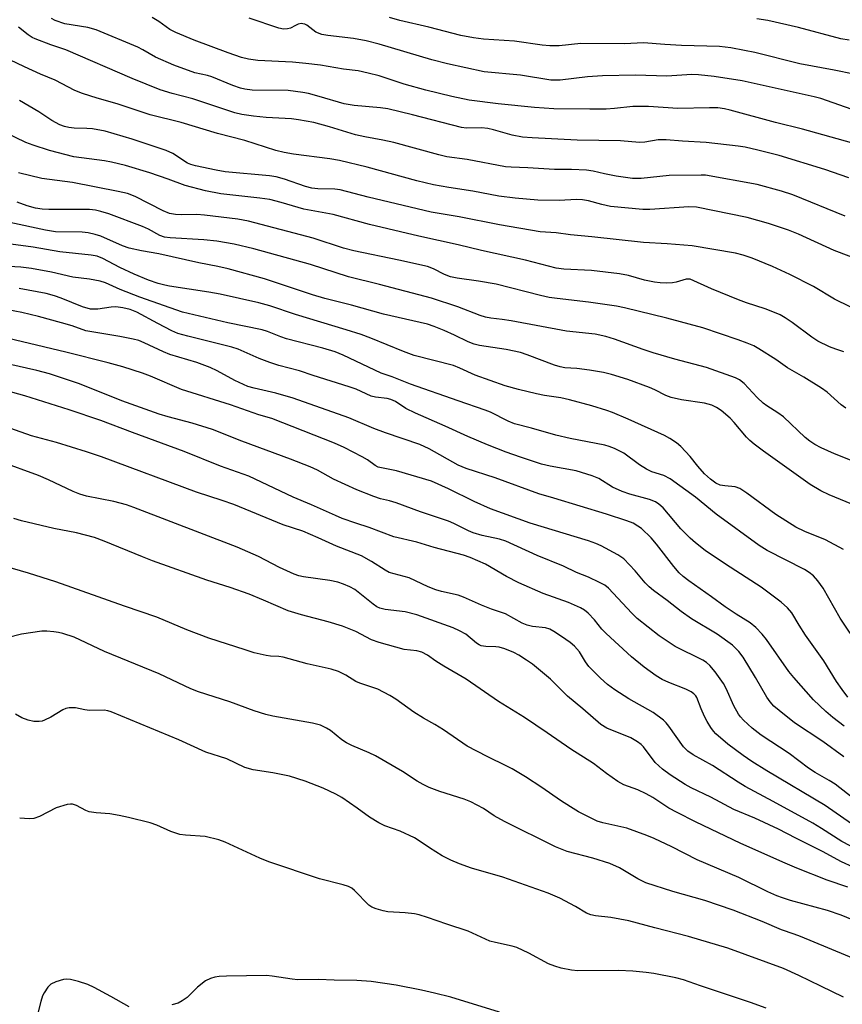
# Model space of a CAD drawing. Units: inches. Extents: x 1219771 to 1225771, y 565454 to 569455.
# Drawn here: x 1219887 to 1220090, y 566575 to 566818 of the extents above; entities that cross this region are included whole.
import ezdxf

# ---------------------------------------------------------------- set-up
doc = ezdxf.new("R2010")
doc.units = ezdxf.units.IN
doc.header["$MEASUREMENT"] = 0
doc.layers.add('Undefined', color=1, linetype='Continuous')

msp = doc.modelspace()

# ---------------------------------------------------------------- linework, layer by layer
at = {"layer": 'Undefined'}
for points, elevation in [([(1220092.35, 566787.48), (1220080.3, 566790.87), (1220073.66, 566792.53), (1220062.44, 566795.54), (1220061.03, 566795.86), (1220059.42, 566796.08), (1220057.39, 566796.14), (1220049.58, 566795.95), (1220042.32, 566796.43), (1220040.26, 566796.47), (1220038.5, 566796.41), (1220033.98, 566795.93), (1220031.91, 566795.79), (1220027.86, 566795.75), (1220019.01, 566795.88), (1220014.24, 566796.21), (1220005.25, 566797.06), (1219998.15, 566798.03), (1219993.84, 566798.9), (1219987.47, 566800.45), (1219982.1, 566801.92), (1219975.91, 566803.99), (1219973.23, 566804.68), (1219970.79, 566805.21), (1219967.16, 566805.67), (1219961.43, 566806.63), (1219957.86, 566807.06), (1219954.56, 566807.33), (1219946.02, 566807.74), (1219943.7, 566808.06), (1219942.01, 566808.55), (1219938.73, 566809.68), (1219930.33, 566812.81), (1219925.82, 566814.64), (1219924.33, 566815.42), (1219921.59, 566817.4), (1219919.95, 566818.36)], 518), ([(1220092.93, 566804.4), (1220088.12, 566805.43), (1220079.6, 566806.98), (1220068.54, 566809.71), (1220065.99, 566810.25), (1220062.6, 566810.86), (1220059.82, 566811.23), (1220050.49, 566811.46), (1220046.36, 566811.68), (1220041.11, 566812.12), (1220036.38, 566811.89), (1220025.62, 566811.93), (1220020.29, 566811.39), (1220017.98, 566811.39), (1220016.15, 566811.55), (1220009.28, 566812.51), (1220001.66, 566813.05), (1219999.15, 566813.37), (1219996.07, 566813.95), (1219988.17, 566816.01), (1219981.06, 566817.64), (1219978.51, 566818.36)], 522), ([(1220090.81, 566769.44), (1220077.89, 566774.67), (1220075.08, 566775.57), (1220069.11, 566777.18), (1220056.42, 566779.47), (1220055.32, 566779.53), (1220047.42, 566779.39), (1220045.11, 566779.22), (1220040.56, 566778.66), (1220038.41, 566778.66), (1220034.39, 566779.24), (1220031.47, 566779.81), (1220028.69, 566780.49), (1220027.08, 566780.72), (1220023.33, 566780.92), (1220019.19, 566780.89), (1220012.56, 566781.33), (1220008.49, 566781.46), (1220007.05, 566781.58), (1219997.63, 566783.38), (1219992.58, 566784.04), (1219990.61, 566784.51), (1219979.51, 566787.59), (1219976.84, 566788.17), (1219972.42, 566788.95), (1219970.13, 566789.48), (1219963.7, 566791.44), (1219959.79, 566792.48), (1219956.03, 566793.18), (1219954.31, 566793.43), (1219948.07, 566793.76), (1219944.93, 566794.02), (1219942.05, 566794.48), (1219940.37, 566794.89), (1219930.03, 566798.35), (1219924.92, 566799.6), (1219921.96, 566800.55), (1219915.07, 566803.3), (1219898.69, 566810.39), (1219895, 566811.63), (1219891.16, 566813.08), (1219890.38, 566813.47), (1219889.43, 566814.08), (1219887.02, 566815.95)], 514), ([(1220091.69, 566778.88), (1220085.82, 566780.92), (1220074.56, 566784.34), (1220069.29, 566785.69), (1220066.13, 566786.37), (1220064.4, 566786.66), (1220056.58, 566787.6), (1220050.69, 566787.86), (1220046.68, 566788.2), (1220044.75, 566788.18), (1220041.45, 566787.67), (1220040.12, 566787.6), (1220035.42, 566787.93), (1220024.73, 566788.17), (1220013.62, 566788.69), (1220011.3, 566788.9), (1220008.73, 566789.33), (1220004.08, 566790.7), (1220002.74, 566791), (1220001.17, 566791.15), (1219997.5, 566791.08), (1219996.22, 566791.22), (1219984.19, 566794.38), (1219978.04, 566795.86), (1219976.28, 566796.12), (1219969.75, 566796.7), (1219967.31, 566797.05), (1219961.11, 566798.89), (1219958.54, 566799.6), (1219957.12, 566799.9), (1219953.51, 566800.34), (1219944.65, 566800.47), (1219942.8, 566800.67), (1219941.75, 566800.96), (1219939.87, 566801.63), (1219934.68, 566803.73), (1219933.61, 566804.04), (1219930.49, 566804.72), (1219925.28, 566806.61), (1219920.76, 566808.63), (1219917.66, 566810.42), (1219916.42, 566811.04), (1219906.14, 566815.33), (1219904.11, 566815.91), (1219898.48, 566816.84), (1219896.06, 566817.63), (1219895.13, 566818.12)], 516), ([(1220093.98, 566795.18), (1220084.82, 566798.41), (1220083.19, 566798.84), (1220065.4, 566802.74), (1220058.53, 566803.81), (1220054.66, 566804.25), (1220053, 566804.33), (1220046.89, 566803.93), (1220039.13, 566804.16), (1220030.97, 566803.99), (1220027.33, 566803.76), (1220020.55, 566802.91), (1220018.24, 566802.95), (1220010.77, 566804.17), (1220001.83, 566804.94), (1219992.8, 566806.93), (1219988.93, 566807.9), (1219975.94, 566811.77), (1219972.76, 566812.59), (1219969.63, 566813.19), (1219963.24, 566813.9), (1219961.8, 566814.16), (1219960.34, 566814.74), (1219958.07, 566816.47), (1219957.58, 566816.73), (1219957.15, 566816.85), (1219956.69, 566816.86), (1219955.97, 566816.7), (1219955.27, 566816.42), (1219954.08, 566815.78), (1219953.34, 566815.54), (1219952.32, 566815.5), (1219951.18, 566815.75), (1219943.88, 566818.24)], 520), ([(1220091.84, 566812.8), (1220089.74, 566813.14), (1220079.28, 566815.89), (1220071.79, 566817.62), (1220069.08, 566818.06)], 524), ([(1220095.5, 566758.12), (1220088.07, 566760.93), (1220079.32, 566764.93), (1220076.85, 566765.93), (1220071.95, 566767.61), (1220066.66, 566769.1), (1220054.19, 566771.61), (1220052.24, 566771.67), (1220042.65, 566771.03), (1220040.94, 566771.02), (1220032.94, 566771.82), (1220030.81, 566772.26), (1220027.52, 566773.18), (1220026.04, 566773.44), (1220024.55, 566773.47), (1220020.33, 566773.3), (1220015.09, 566773.34), (1220009.46, 566773.82), (1220005.42, 566774.36), (1219999.02, 566775.57), (1219993.1, 566776.44), (1219989.32, 566777.11), (1219985.22, 566778.12), (1219972.94, 566781.52), (1219966.13, 566783.11), (1219963.77, 566783.5), (1219954.78, 566784.67), (1219952.51, 566785.06), (1219950.42, 566785.62), (1219942.79, 566788.05), (1219936.05, 566789.77), (1219927.11, 566792.48), (1219919.5, 566794.41), (1219911.38, 566797.09), (1219906.4, 566798.49), (1219902.76, 566799.63), (1219900.92, 566800.41), (1219896.07, 566802.95), (1219892.46, 566804.41), (1219888.49, 566806.17), (1219883.18, 566808.78)], 512), ([(1220095.93, 566745.18), (1220088.2, 566748.96), (1220083, 566752.05), (1220077.2, 566755.03), (1220072.9, 566757.03), (1220067.85, 566759.04), (1220065.69, 566759.79), (1220063.8, 566760.28), (1220053.08, 566762.08), (1220046.91, 566762.61), (1220041.08, 566762.89), (1220028.37, 566764.3), (1220023.08, 566764.81), (1220019.56, 566765.26), (1220015.64, 566765.57), (1220005.62, 566767.26), (1219995.67, 566769.2), (1219988.76, 566770.36), (1219973.2, 566774.05), (1219966.3, 566775.92), (1219964.98, 566776.06), (1219960.84, 566776.11), (1219959.37, 566776.29), (1219957.79, 566776.75), (1219952.61, 566778.53), (1219950.53, 566779.07), (1219948.88, 566779.31), (1219938, 566780.34), (1219935.76, 566780.72), (1219930.62, 566781.81), (1219929.51, 566782.12), (1219928.72, 566782.47), (1219925.03, 566784.82), (1219923.41, 566785.59), (1219915.05, 566788.35), (1219910.61, 566789.73), (1219908.36, 566790.34), (1219905.25, 566790.92), (1219903.83, 566791.04), (1219900.73, 566791.13), (1219899.41, 566791.26), (1219898.38, 566791.49), (1219897.2, 566791.94), (1219895.27, 566793.01), (1219892.05, 566795.13), (1219887.29, 566797.88)], 510), ([(1220090.52, 566735.93), (1220088.48, 566736.6), (1220086.95, 566737.21), (1220084.1, 566738.62), (1220082.62, 566739.56), (1220077.73, 566743.19), (1220076.03, 566744.36), (1220074.77, 566745.07), (1220072.97, 566745.83), (1220071.13, 566746.53), (1220066.46, 566748.06), (1220064.51, 566748.78), (1220057.88, 566751.5), (1220052.59, 566753.84), (1220052.13, 566753.9), (1220051.63, 566753.85), (1220049.12, 566753.15), (1220048.27, 566752.99), (1220046.88, 566752.91), (1220045.21, 566752.95), (1220043.81, 566753.14), (1220041.31, 566753.66), (1220037.4, 566754.75), (1220035.16, 566755.2), (1220028.31, 566755.98), (1220021.46, 566756.36), (1220019.6, 566756.58), (1220012.01, 566758.59), (1220001.19, 566760.9), (1219995.37, 566762.31), (1219985.68, 566764.46), (1219973.59, 566767.33), (1219964.57, 566769.79), (1219957.33, 566771.11), (1219951.75, 566772.74), (1219948.98, 566773.47), (1219946.49, 566773.87), (1219936.88, 566774.94), (1219933.14, 566775.62), (1219928.11, 566776.97), (1219923.89, 566778.54), (1219919.42, 566780.08), (1219913.4, 566781.85), (1219909.95, 566782.71), (1219908.21, 566783.05), (1219900.63, 566784.02), (1219894.7, 566785.56), (1219890.61, 566786.89), (1219888.84, 566787.56), (1219881.42, 566791.07)], 508), ([(1220090.99, 566722.04), (1220089.87, 566722.92), (1220086.35, 566726.04), (1220084.97, 566727.03), (1220080.66, 566729.69), (1220076.61, 566732.04), (1220073.71, 566734.06), (1220069.55, 566736.71), (1220068.28, 566737.42), (1220066.63, 566738.11), (1220064.4, 566738.94), (1220055.7, 566741.85), (1220046.86, 566744.25), (1220036.4, 566746.82), (1220034.41, 566747.19), (1220027.5, 566748.23), (1220019.82, 566749.1), (1220017.88, 566749.39), (1220015.69, 566749.85), (1220004.76, 566752.61), (1220000.42, 566753.39), (1219995.19, 566754.1), (1219993.52, 566754.41), (1219992.02, 566755.01), (1219989.36, 566756.44), (1219987.86, 566756.99), (1219980.77, 566758.58), (1219969.65, 566760.84), (1219967.1, 566761.55), (1219959.65, 566763.97), (1219943.7, 566768.2), (1219941.06, 566768.67), (1219932.88, 566769.68), (1219930.98, 566769.78), (1219927.18, 566769.7), (1219925.7, 566769.84), (1219924.24, 566770.1), (1219922.67, 566770.71), (1219915.74, 566774.21), (1219913.91, 566774.95), (1219911.59, 566775.5), (1219900.36, 566777.72), (1219892.73, 566778.7), (1219887.03, 566780.11)], 506), ([(1220095.41, 566707.97), (1220088.16, 566710.81), (1220084.92, 566712.31), (1220083.34, 566713.13), (1220082.12, 566713.95), (1220080.99, 566714.86), (1220075.59, 566719.94), (1220074.21, 566720.93), (1220071.51, 566722.62), (1220070.6, 566723.31), (1220069.13, 566724.68), (1220065.93, 566728.18), (1220064.8, 566729.04), (1220063.77, 566729.55), (1220056.63, 566732.1), (1220048.82, 566734.13), (1220043.48, 566735.71), (1220040.99, 566736.53), (1220033.99, 566739.06), (1220031.78, 566739.77), (1220029.17, 566740.29), (1220022.14, 566741.09), (1220008.51, 566743.62), (1220006.28, 566743.97), (1220003.45, 566744.25), (1220002.18, 566744.5), (1220000.85, 566744.92), (1219995.34, 566747.09), (1219988.87, 566749.2), (1219976.05, 566752.55), (1219968.36, 566754.41), (1219958.97, 566757.5), (1219945, 566761.34), (1219940.21, 566762.49), (1219935.95, 566763.24), (1219932.72, 566763.55), (1219924.39, 566764.05), (1219923.01, 566764.24), (1219921.88, 566764.66), (1219919.05, 566766.17), (1219917.58, 566766.86), (1219909.25, 566769.96), (1219907.34, 566770.57), (1219905.99, 566770.86), (1219904.52, 566771.01), (1219894.53, 566771.05), (1219892.86, 566771.16), (1219891.18, 566771.4), (1219889.18, 566771.91), (1219886.73, 566772.84)], 504), ([(1220093.85, 566697.8), (1220086.86, 566700.73), (1220084.79, 566701.7), (1220082.16, 566703.26), (1220070.67, 566711.46), (1220068.38, 566713.2), (1220067.32, 566714.09), (1220066.5, 566714.89), (1220063.49, 566718.57), (1220062.48, 566719.62), (1220060.27, 566721.48), (1220059.13, 566722.21), (1220057.94, 566722.81), (1220056.16, 566723.33), (1220050.44, 566724.17), (1220047.88, 566724.69), (1220046.63, 566725.19), (1220043.89, 566726.63), (1220042.55, 566727.21), (1220037.26, 566729.18), (1220033.19, 566730.41), (1220031.26, 566730.85), (1220027.77, 566731.45), (1220024.65, 566731.82), (1220021.69, 566732.04), (1220020.55, 566732.23), (1220019.14, 566732.64), (1220012.45, 566735.21), (1220010.74, 566735.76), (1220007.26, 566736.55), (1220000.69, 566737.53), (1219999.33, 566737.84), (1219997.87, 566738.4), (1219994.52, 566740.07), (1219991.95, 566741.25), (1219989.48, 566742.22), (1219987.84, 566742.77), (1219977.02, 566745.24), (1219969.08, 566747.45), (1219962.54, 566749.14), (1219959.5, 566750.05), (1219947.68, 566753.98), (1219938.68, 566756.44), (1219936.17, 566757), (1219931.45, 566757.87), (1219921.62, 566760.09), (1219917.34, 566760.83), (1219914.27, 566761.49), (1219912.66, 566762.07), (1219907.31, 566764.45), (1219905.93, 566764.91), (1219904.19, 566765.27), (1219902.73, 566765.46), (1219896.14, 566765.58), (1219893.64, 566765.93), (1219884.86, 566767.83)], 502), ([(1220090.42, 566687.21), (1220085.94, 566689.65), (1220080.88, 566691.66), (1220078.64, 566692.75), (1220073.76, 566695.86), (1220066.55, 566701.1), (1220064.83, 566702.25), (1220063.7, 566702.67), (1220061.15, 566702.94), (1220060.04, 566703.13), (1220058.96, 566703.58), (1220057.62, 566704.59), (1220056.17, 566705.92), (1220054.51, 566707.75), (1220052.61, 566710.15), (1220051.49, 566711.43), (1220050.3, 566712.64), (1220049.2, 566713.52), (1220047.57, 566714.61), (1220046.3, 566715.3), (1220037.28, 566719.33), (1220033.45, 566720.99), (1220032.06, 566721.51), (1220028.34, 566722.64), (1220022.87, 566724.15), (1220020.71, 566724.64), (1220016.71, 566725.23), (1220014.73, 566725.62), (1220010.25, 566726.64), (1220006.99, 566727.6), (1219999.56, 566730.24), (1219995.78, 566731.96), (1219994.26, 566732.56), (1219984.59, 566735.02), (1219981.94, 566736.01), (1219973.85, 566739.35), (1219971.48, 566740.22), (1219967.81, 566741.42), (1219955.34, 566745.16), (1219949.02, 566747.33), (1219946.3, 566748.03), (1219936.74, 566750.14), (1219933.9, 566750.65), (1219924.22, 566752.14), (1219923.09, 566752.37), (1219921.46, 566752.83), (1219919.06, 566753.63), (1219915.55, 566755.11), (1219912.02, 566756.77), (1219907.83, 566759), (1219906.38, 566759.52), (1219904.93, 566759.76), (1219897.19, 566760.64), (1219890.63, 566761.79), (1219882.69, 566762.84)], 500), ([(1220094.46, 566663.06), (1220089.59, 566670.3), (1220085.42, 566677.74), (1220084.09, 566679.55), (1220082.98, 566680.77), (1220081.94, 566681.6), (1220080.76, 566682.34), (1220071.62, 566686.99), (1220069.6, 566688.21), (1220059.05, 566695.93), (1220053.94, 566700.14), (1220047.64, 566704.64), (1220046.14, 566705.44), (1220043.16, 566706.41), (1220041.85, 566707), (1220040.12, 566708.13), (1220036.22, 566710.98), (1220033.97, 566712.13), (1220032.66, 566712.65), (1220031.53, 566712.95), (1220023, 566714.64), (1220019.5, 566715.43), (1220013.5, 566717.17), (1220009.32, 566718.21), (1220007.73, 566718.87), (1220003.38, 566721.05), (1220002.05, 566721.62), (1219995.37, 566723.86), (1219983.64, 566728.03), (1219979.14, 566729.8), (1219976.42, 566730.72), (1219967.07, 566735.17), (1219965.11, 566735.98), (1219962.05, 566736.88), (1219953.06, 566739.17), (1219951.67, 566739.63), (1219948.41, 566740.96), (1219947.09, 566741.39), (1219938.62, 566743.08), (1219927.46, 566745.73), (1219916.9, 566749.46), (1219912.1, 566751.31), (1219908.45, 566752.93), (1219907.14, 566753.39), (1219904.55, 566753.87), (1219900.43, 566754.38), (1219895.13, 566755.59), (1219890.2, 566756.53), (1219887.61, 566756.84), (1219881.53, 566757.18)], 498), ([(1220091.48, 566650.81), (1220090.04, 566652.69), (1220088.7, 566654.67), (1220085.57, 566659.78), (1220081.04, 566666.13), (1220079.44, 566668.6), (1220077.63, 566671.59), (1220076.57, 566672.88), (1220075, 566674.22), (1220070.07, 566677.94), (1220061.29, 566683.65), (1220056.34, 566687.03), (1220053.89, 566688.87), (1220052.59, 566690.01), (1220050.27, 566692.34), (1220045.92, 566697.53), (1220044.9, 566698.44), (1220044.03, 566699), (1220042.59, 566699.54), (1220037.7, 566700.86), (1220035.86, 566701.51), (1220033.49, 566702.61), (1220030.12, 566704.77), (1220028.47, 566705.42), (1220024.48, 566706.62), (1220018.13, 566707.78), (1220015.93, 566708.29), (1220010.8, 566709.97), (1220007.23, 566711.24), (1220002.63, 566713.06), (1219997.79, 566715.09), (1219992.22, 566717.66), (1219984.88, 566720.88), (1219982.53, 566722.02), (1219979.95, 566723.68), (1219978.85, 566724.24), (1219977.92, 566724.46), (1219975.03, 566724.79), (1219974, 566725.05), (1219970.26, 566726.72), (1219968.51, 566727.36), (1219959.67, 566730.12), (1219956.26, 566731.3), (1219951.18, 566732.62), (1219949, 566733.34), (1219946.34, 566734.34), (1219941.15, 566736.59), (1219939.58, 566737.14), (1219928.75, 566739.79), (1219926.29, 566740.51), (1219924.81, 566741.15), (1219921.37, 566742.91), (1219916.19, 566745.76), (1219914.57, 566746.4), (1219912.75, 566746.81), (1219911.03, 566747.04), (1219909.86, 566746.95), (1219906.61, 566746.46), (1219905.54, 566746.44), (1219904.74, 566746.51), (1219902.8, 566747.06), (1219897.53, 566749.22), (1219895.93, 566749.78), (1219893.8, 566750.3), (1219887.18, 566751.61)], 496), ([(1220090.54, 566643.71), (1220087.79, 566645.82), (1220086.02, 566647.29), (1220082.98, 566650.22), (1220078.12, 566655.68), (1220076.95, 566657.2), (1220071.43, 566665.04), (1220070.33, 566666.38), (1220068.78, 566668.05), (1220067.36, 566669.19), (1220063.93, 566671.31), (1220061.22, 566673.11), (1220057.89, 566675.59), (1220052.27, 566679.5), (1220050.91, 566680.55), (1220049.88, 566681.5), (1220048.57, 566683.01), (1220044.27, 566688.59), (1220042.99, 566690.1), (1220040.64, 566692.39), (1220039.73, 566693.03), (1220038.54, 566693.71), (1220037.03, 566694.33), (1220031.94, 566695.97), (1220019.03, 566699.89), (1220015.27, 566700.96), (1220004.52, 566704.91), (1219997.36, 566707.17), (1219995.38, 566708.06), (1219988.26, 566712.09), (1219985.99, 566713.09), (1219977.47, 566716.01), (1219974.62, 566717.09), (1219968.49, 566719.7), (1219954.74, 566724.54), (1219950.49, 566725.77), (1219945.11, 566727.01), (1219943.57, 566727.45), (1219940.35, 566728.9), (1219935.99, 566731.29), (1219934.28, 566732.12), (1219930.95, 566733.31), (1219924.31, 566735.3), (1219922.73, 566735.97), (1219917.98, 566738.22), (1219916.68, 566738.74), (1219915.25, 566739.1), (1219912.04, 566739.73), (1219903.64, 566741.14), (1219900.28, 566742.35), (1219897.63, 566743.15), (1219891.94, 566744.71), (1219887.84, 566745.67), (1219882.68, 566746.66)], 494), ([(1220090.5, 566636.14), (1220085.35, 566639.88), (1220078.36, 566644.51), (1220074.52, 566647.53), (1220073.22, 566648.65), (1220072.3, 566649.69), (1220071.49, 566650.84), (1220068.72, 566655.69), (1220065.65, 566660.74), (1220064.63, 566662.1), (1220063.07, 566663.66), (1220059.24, 566666.33), (1220052.95, 566670.12), (1220050.38, 566671.94), (1220046.94, 566674.63), (1220043.59, 566677.11), (1220042.47, 566678.04), (1220041.48, 566679.05), (1220039.04, 566681.99), (1220036.23, 566684.94), (1220034.78, 566685.9), (1220030.65, 566688.13), (1220029.36, 566688.75), (1220027.55, 566689.41), (1220013.12, 566693.71), (1220003.38, 566697.28), (1219999.36, 566699.07), (1219993.05, 566702.21), (1219988.8, 566704.08), (1219980.17, 566706.63), (1219975.72, 566707.53), (1219974.93, 566707.92), (1219973.06, 566709.3), (1219971.78, 566710.06), (1219967.29, 566712.39), (1219964.94, 566713.42), (1219949.45, 566719.51), (1219946.24, 566720.42), (1219939.27, 566722.87), (1219927.22, 566726.71), (1219919.55, 566729.99), (1219917.55, 566730.74), (1219912.74, 566732.25), (1219909.11, 566733.28), (1219898.66, 566735.9), (1219877.26, 566740.98)], 492), ([(1220095.6, 566623.74), (1220088.31, 566629.4), (1220086.91, 566630.31), (1220083.43, 566632.3), (1220081.75, 566633.36), (1220077.04, 566636.93), (1220070.12, 566641.49), (1220067.85, 566643.23), (1220065.77, 566645.14), (1220065, 566645.99), (1220064.5, 566646.69), (1220063.35, 566648.69), (1220061.51, 566653), (1220060.86, 566654.25), (1220058.76, 566657.11), (1220057.43, 566658.68), (1220056.61, 566659.36), (1220055.69, 566659.96), (1220048.93, 566663.37), (1220046.65, 566664.78), (1220044.95, 566665.94), (1220039.56, 566670.22), (1220038.19, 566671.53), (1220032.44, 566677.67), (1220031.53, 566678.42), (1220030.25, 566679.14), (1220027.57, 566680.42), (1220024.57, 566681.56), (1220021.4, 566683.12), (1220014.86, 566685.74), (1220007.19, 566689.26), (1220005.57, 566689.78), (1220001.36, 566690.73), (1219999.13, 566691.36), (1219997.99, 566691.82), (1219994.33, 566693.65), (1219993, 566694.21), (1219986.1, 566696.5), (1219980.14, 566698.71), (1219978.52, 566699.2), (1219976.25, 566699.75), (1219974.58, 566700.33), (1219970.45, 566701.95), (1219964.65, 566704.55), (1219960.72, 566706.77), (1219958.93, 566707.6), (1219954.11, 566709.5), (1219942.04, 566713.94), (1219934.83, 566716.8), (1219929.84, 566718.34), (1219923.89, 566719.93), (1219921.66, 566720.6), (1219912.46, 566723.92), (1219902.05, 566728.07), (1219894.68, 566730.52), (1219891.51, 566731.36), (1219880.16, 566733.91)], 490), ([(1220092.34, 566619.63), (1220085.87, 566624.15), (1220071.52, 566632.72), (1220067.84, 566635.02), (1220065.67, 566636.45), (1220061.88, 566639.23), (1220058.92, 566641.84), (1220058.35, 566642.45), (1220057.69, 566643.36), (1220056.79, 566644.81), (1220056.13, 566646.09), (1220055.3, 566647.98), (1220054.22, 566650.78), (1220053.97, 566651.2), (1220053.54, 566651.68), (1220052.84, 566652.17), (1220051.53, 566652.82), (1220047.35, 566654.45), (1220045.73, 566655.2), (1220044.21, 566656.12), (1220041.28, 566658.2), (1220038.11, 566660.8), (1220031.86, 566666.55), (1220030.86, 566667.6), (1220029.02, 566669.94), (1220027.46, 566671.57), (1220026.58, 566672.27), (1220025.56, 566672.84), (1220022.61, 566674.17), (1220016.34, 566676.39), (1220010.35, 566679.05), (1220007.33, 566680.55), (1220002.16, 566683.66), (1219998.37, 566685.3), (1219996.75, 566685.83), (1219989.49, 566687.76), (1219985.22, 566689.03), (1219979.59, 566690.4), (1219973.49, 566692.68), (1219970.16, 566693.73), (1219966.82, 566694.91), (1219965.17, 566695.58), (1219959.28, 566698.22), (1219954.77, 566700.11), (1219943.82, 566705.33), (1219936.85, 566707.81), (1219927.9, 566711.41), (1219915.11, 566716.04), (1219907.29, 566719.01), (1219899.52, 566721.68), (1219888.56, 566725.14), (1219870.75, 566730.07)], 488), ([(1220092.09, 566614.23), (1220090, 566615.28), (1220085.01, 566618.49), (1220082.84, 566619.77), (1220073.05, 566625.15), (1220066.16, 566628.8), (1220064.43, 566629.85), (1220058.15, 566633.98), (1220053.35, 566636.65), (1220052.03, 566637.54), (1220050.97, 566638.61), (1220047.37, 566643.66), (1220046.66, 566644.55), (1220046.04, 566645.15), (1220043.47, 566647.05), (1220037.5, 566650.4), (1220034.01, 566652.63), (1220032.19, 566653.98), (1220030.49, 566655.51), (1220027.64, 566658.43), (1220026.83, 566659.55), (1220025.3, 566662), (1220024.06, 566663.45), (1220022.98, 566664.33), (1220020.9, 566665.79), (1220019.01, 566667.06), (1220018.02, 566667.61), (1220016.9, 566667.94), (1220013.76, 566668.23), (1220012.46, 566668.55), (1220011.2, 566669.12), (1220007.08, 566671.35), (1220003.64, 566672.52), (1220001.14, 566673.49), (1219996.75, 566675.53), (1219995.41, 566675.96), (1219991.26, 566676.89), (1219989.88, 566677.29), (1219988.02, 566678.04), (1219983.36, 566680.23), (1219978.39, 566681.61), (1219977.38, 566682.12), (1219974.05, 566684.31), (1219971.6, 566685.65), (1219965.38, 566688.02), (1219960.9, 566690.09), (1219957.11, 566691.75), (1219952.23, 566693.33), (1219940.14, 566698.31), (1219937.19, 566699.34), (1219930.86, 566701.39), (1219907.5, 566710.1), (1219903.81, 566711.35), (1219896.42, 566713.6), (1219890.23, 566715.27), (1219879.71, 566718.94)], 486), ([(1220092.77, 566608.96), (1220089.88, 566610.22), (1220085.24, 566612.79), (1220078.64, 566616.05), (1220074.42, 566618.33), (1220068.57, 566621.01), (1220063.4, 566623.16), (1220057.71, 566626.16), (1220052.88, 566628.46), (1220051.38, 566629.33), (1220047.64, 566631.71), (1220045.76, 566633.06), (1220043.99, 566634.77), (1220041.08, 566638.56), (1220040.5, 566639.14), (1220039.62, 566639.81), (1220037.94, 566640.79), (1220032.1, 566643.21), (1220030.54, 566644.14), (1220026.16, 566647.93), (1220022.33, 566651.06), (1220018.15, 566655.27), (1220015.74, 566657.34), (1220013.73, 566658.97), (1220012.29, 566660), (1220010.37, 566661.21), (1220009.1, 566661.86), (1220006.93, 566662.73), (1220005.55, 566663.16), (1220004.73, 566663.28), (1220002.2, 566663.33), (1220001.07, 566663.53), (1220000.58, 566663.74), (1219999.9, 566664.18), (1219997.29, 566666.37), (1219995.76, 566667.2), (1219994.16, 566667.9), (1219985.24, 566671.16), (1219982.38, 566671.86), (1219977.38, 566672.47), (1219976.11, 566672.77), (1219975.35, 566673.12), (1219974.44, 566673.73), (1219969.95, 566677.34), (1219968.71, 566678.02), (1219967.15, 566678.72), (1219965.77, 566679.16), (1219963.75, 566679.59), (1219957.24, 566680.49), (1219956.1, 566680.76), (1219954.98, 566681.14), (1219951.34, 566682.83), (1219946.17, 566685.55), (1219940.96, 566687.8), (1219915.48, 566697.57), (1219913.63, 566698.21), (1219910.5, 566699.11), (1219903.8, 566700.41), (1219902.1, 566700.85), (1219900.52, 566701.51), (1219894.44, 566704.42), (1219891.96, 566705.44), (1219882.44, 566708.89)], 484), ([(1219914.27, 566574.48), (1219909.8, 566577.06), (1219905.67, 566579.31), (1219904.08, 566580.04), (1219901.82, 566580.72), (1219899.82, 566581.21), (1219898.97, 566581.3), (1219898.14, 566581.21), (1219896.23, 566580.69), (1219894.99, 566580.11), (1219894.24, 566579.34), (1219893.31, 566577.96), (1219892.95, 566577.19), (1219892.51, 566575.8), (1219890.5, 566567.87)], 472), ([(1220005.58, 566573.23), (1219993.59, 566576.9), (1219989.59, 566577.91), (1219986.41, 566578.64), (1219980.12, 566579.85), (1219974, 566580.77), (1219970.4, 566581.03), (1219964.85, 566581.09), (1219960.94, 566581.24), (1219955.86, 566581.19), (1219954.45, 566581.33), (1219949.59, 566582.09), (1219948.14, 566582.2), (1219938.27, 566582.07), (1219936.48, 566581.98), (1219935.42, 566581.8), (1219934.39, 566581.51), (1219933.16, 566580.89), (1219931.13, 566579.33), (1219929.45, 566577.61), (1219928.57, 566576.83), (1219927.39, 566575.95), (1219926.39, 566575.39), (1219924.8, 566575.04)], 472)]:
    msp.add_lwpolyline(points, dxfattribs=dict(at, elevation=elevation))
for points in [[(1220091.5, 566604.03, 482), (1220086.38, 566605.73, 482), (1220078.87, 566608.72, 482), (1220076.06, 566609.91, 482), (1220065.09, 566614.8, 482), (1220053.94, 566620.12, 482), (1220049.4, 566622.38, 482), (1220047.36, 566623.5, 482), (1220043.39, 566626.07, 482), (1220041.76, 566627.03, 482), (1220039.74, 566627.96, 482), (1220036.29, 566629.25, 482), (1220034.78, 566630.04, 482), (1220032.01, 566632, 482), (1220028.81, 566634.46, 482), (1220023.21, 566638.01, 482), (1220017.37, 566642.09, 482), (1220011.76, 566645.85, 482), (1220005.36, 566649.78, 482), (1219997.42, 566655.31, 482), (1219991.91, 566658.45, 482), (1219989.9, 566659.71, 482), (1219987.87, 566661.19, 482), (1219986.49, 566661.9, 482), (1219985.19, 566662.23, 482), (1219982.06, 566662.63, 482), (1219975.9, 566664.33, 482), (1219974.05, 566665.01, 482), (1219970.2, 566667.01, 482), (1219966.93, 566668.34, 482), (1219963.4, 566669.42, 482), (1219956.81, 566671.12, 482), (1219953.47, 566672.12, 482), (1219947.45, 566674.74, 482), (1219943.89, 566676.2, 482), (1219939.21, 566677.9, 482), (1219933.44, 566679.72, 482), (1219920.03, 566684.47, 482), (1219917.57, 566685.4, 482), (1219908.15, 566689.28, 482), (1219905.72, 566690.18, 482), (1219901.32, 566691.34, 482), (1219895.74, 566692.41, 482), (1219887.75, 566694.31, 482), (1219885.9, 566694.84, 482)], [(1220092.59, 566595.98, 480), (1220089.79, 566597.14, 480), (1220086.48, 566598.25, 480), (1220077.33, 566600.76, 480), (1220075.34, 566601.35, 480), (1220074.01, 566601.84, 480), (1220071.74, 566602.85, 480), (1220064.58, 566606.4, 480), (1220054.34, 566610.78, 480), (1220048.06, 566613.94, 480), (1220043.75, 566615.98, 480), (1220041.94, 566616.76, 480), (1220036.99, 566618.53, 480), (1220031.09, 566619.88, 480), (1220029.71, 566620.3, 480), (1220028.65, 566620.74, 480), (1220025.09, 566622.59, 480), (1220023.08, 566623.77, 480), (1220020.62, 566625.36, 480), (1220016, 566628.59, 480), (1220012.01, 566631.18, 480), (1220008.71, 566633.16, 480), (1220007.43, 566633.85, 480), (1220002.56, 566636.2, 480), (1219997.61, 566638.77, 480), (1219991.82, 566642.81, 480), (1219989.63, 566644.13, 480), (1219986.9, 566645.65, 480), (1219984.48, 566647.14, 480), (1219980.04, 566650.33, 480), (1219978.6, 566651.25, 480), (1219975.59, 566652.85, 480), (1219971.16, 566654.29, 480), (1219970.14, 566654.7, 480), (1219967.71, 566656.3, 480), (1219965.94, 566657.17, 480), (1219964.06, 566657.76, 480), (1219958.17, 566659.02, 480), (1219952.28, 566660.7, 480), (1219951.21, 566660.87, 480), (1219949.16, 566660.97, 480), (1219948.05, 566661.11, 480), (1219945.15, 566661.79, 480), (1219942.88, 566662.47, 480), (1219933.91, 566665.42, 480), (1219928.55, 566667.45, 480), (1219921.09, 566670.54, 480), (1219913.12, 566673.27, 480), (1219896.26, 566679.24, 480), (1219889.49, 566681.41, 480), (1219879.57, 566684.26, 480)], [(1220094.24, 566585.87, 478), (1220079.83, 566591.84, 478), (1220078.22, 566592.45, 478), (1220075.1, 566593.47, 478), (1220070.39, 566595.54, 478), (1220063.18, 566598.37, 478), (1220056.23, 566600.72, 478), (1220048.37, 566602.91, 478), (1220041.68, 566605.08, 478), (1220039.67, 566606.03, 478), (1220035.19, 566608.77, 478), (1220032.8, 566609.88, 478), (1220028.64, 566611.13, 478), (1220022.31, 566612.83, 478), (1220019.43, 566613.94, 478), (1220006.87, 566620.16, 478), (1220004.27, 566621.61, 478), (1220001.62, 566623.4, 478), (1219998.52, 566625.02, 478), (1219996.88, 566625.68, 478), (1219990.93, 566627.56, 478), (1219988.27, 566628.58, 478), (1219986.76, 566629.28, 478), (1219985.32, 566630.11, 478), (1219981.68, 566632.5, 478), (1219975.07, 566636.39, 478), (1219973.49, 566637.14, 478), (1219969.2, 566638.93, 478), (1219967.9, 566639.55, 478), (1219966.74, 566640.34, 478), (1219963.92, 566642.64, 478), (1219962.96, 566643.22, 478), (1219961.48, 566643.9, 478), (1219959.53, 566644.42, 478), (1219949.71, 566646.16, 478), (1219948.03, 566646.53, 478), (1219945.15, 566647.48, 478), (1219939.11, 566649.73, 478), (1219931.38, 566652.15, 478), (1219929.49, 566652.92, 478), (1219921.67, 566656.61, 478), (1219908.2, 566662.06, 478), (1219900.76, 566665.6, 478), (1219897.98, 566666.53, 478), (1219896.85, 566666.8, 478), (1219895.7, 566666.98, 478), (1219893.97, 566667.14, 478), (1219892.8, 566667.14, 478), (1219887.77, 566666.38, 478), (1219884.19, 566665.45, 478)], [(1220090.44, 566576.93, 476), (1220084.81, 566579.57, 476), (1220079.43, 566582.25, 476), (1220075.64, 566583.93, 476), (1220061.88, 566588.94, 476), (1220052.18, 566591.88, 476), (1220043.91, 566593.97, 476), (1220037.51, 566595.7, 476), (1220033.01, 566596.55, 476), (1220029.25, 566596.94, 476), (1220028.13, 566597.16, 476), (1220027.08, 566597.6, 476), (1220024.3, 566599.23, 476), (1220020.51, 566601.27, 476), (1220017.59, 566602.53, 476), (1220006.41, 566606.47, 476), (1219998.7, 566608.66, 476), (1219995.74, 566609.73, 476), (1219993.59, 566610.65, 476), (1219991.49, 566611.7, 476), (1219988.35, 566613.71, 476), (1219985.83, 566615.47, 476), (1219984.64, 566616.16, 476), (1219981.11, 566617.78, 476), (1219977.36, 566619.1, 476), (1219975.81, 566619.84, 476), (1219973.52, 566621.24, 476), (1219970.53, 566623.52, 476), (1219966.76, 566626.08, 476), (1219965.25, 566626.92, 476), (1219962.1, 566628.44, 476), (1219957.68, 566630.14, 476), (1219953.83, 566631.34, 476), (1219949.7, 566632.2, 476), (1219944.89, 566632.95, 476), (1219942.81, 566633.54, 476), (1219938.36, 566635.6, 476), (1219933.18, 566637.31, 476), (1219926.55, 566640.33, 476), (1219909.85, 566647.23, 476), (1219909.07, 566647.45, 476), (1219908.12, 566647.6, 476), (1219904.55, 566647.59, 476), (1219903.4, 566647.72, 476), (1219901.05, 566648.22, 476), (1219899.47, 566648.18, 476), (1219898.71, 566648.01, 476), (1219897.94, 566647.68, 476), (1219894.97, 566645.93, 476), (1219893.41, 566645.14, 476), (1219892.87, 566644.96, 476), (1219892.11, 566644.82, 476), (1219890.8, 566644.82, 476), (1219889.42, 566645.14, 476), (1219887.82, 566645.76, 476), (1219886.29, 566646.68, 476)], [(1220071.32, 566574.19, 474), (1220067.5, 566575.59, 474), (1220055.18, 566579.67, 474), (1220050.99, 566581.18, 474), (1220049.06, 566581.67, 474), (1220043.63, 566582.69, 474), (1220041.78, 566582.97, 474), (1220038.51, 566583.33, 474), (1220034.92, 566583.47, 474), (1220024.94, 566583.41, 474), (1220023.33, 566583.59, 474), (1220020.81, 566584.06, 474), (1220019.2, 566584.53, 474), (1220017.68, 566585.11, 474), (1220012.79, 566587.7, 474), (1220009.84, 566589.1, 474), (1220008.76, 566589.44, 474), (1220004.61, 566590.35, 474), (1220003.25, 566590.73, 474), (1219997.86, 566593.19, 474), (1219992.6, 566594.89, 474), (1219987.81, 566596.56, 474), (1219985.81, 566597.16, 474), (1219984.66, 566597.42, 474), (1219982.33, 566597.66, 474), (1219978.05, 566597.92, 474), (1219976.9, 566598.15, 474), (1219975.18, 566598.66, 474), (1219974.1, 566599.11, 474), (1219973.41, 566599.58, 474), (1219969.84, 566603.2, 474), (1219969.2, 566603.73, 474), (1219968.37, 566604.18, 474), (1219967.07, 566604.59, 474), (1219961.19, 566606.06, 474), (1219948.73, 566610.27, 474), (1219946.53, 566611.17, 474), (1219937.97, 566615.12, 474), (1219936.37, 566615.7, 474), (1219933.06, 566616.49, 474), (1219928.22, 566616.8, 474), (1219926.8, 566617, 474), (1219924.56, 566617.72, 474), (1219921.12, 566619.28, 474), (1219919.48, 566619.84, 474), (1219914.13, 566621.22, 474), (1219911.85, 566621.69, 474), (1219909.55, 566622.06, 474), (1219906.17, 566622.32, 474), (1219904.47, 566622.6, 474), (1219903.65, 566622.91, 474), (1219901.29, 566624.17, 474), (1219900.31, 566624.45, 474), (1219899.8, 566624.48, 474), (1219898.98, 566624.37, 474), (1219896.28, 566623.59, 474), (1219892.17, 566621.44, 474), (1219890.82, 566620.92, 474), (1219889.67, 566620.84, 474), (1219887.31, 566621.01, 474)]]:
    msp.add_polyline3d(points, dxfattribs=at)

doc.saveas('drawing.dxf')
